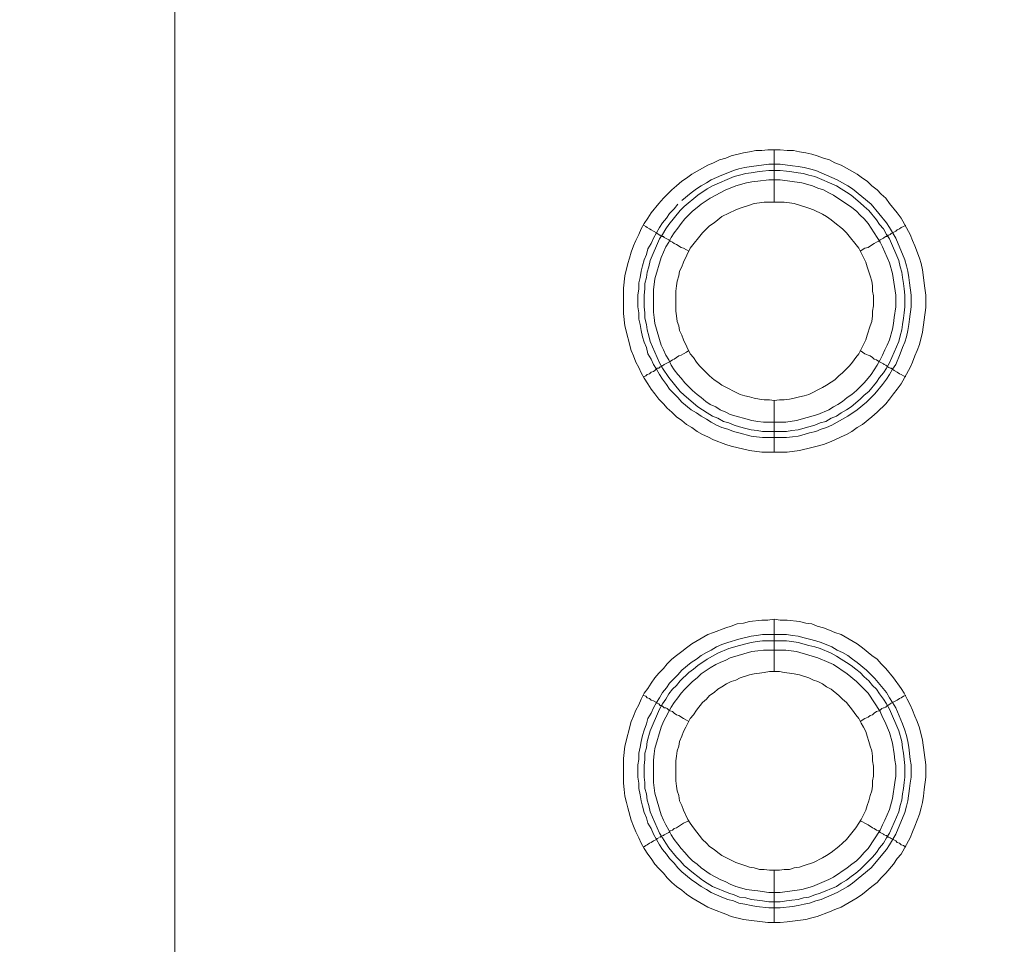
# Model space of a CAD drawing. Units: millimetres. Extents: x 902 to 5737, y 8180 to 13590.
# Drawn here: x 4453 to 4547, y 12111 to 12200 of the extents above; entities that cross this region are included whole.
import ezdxf

# ---------------------------------------------------------------- set-up
doc = ezdxf.new("R2010")
doc.units = ezdxf.units.MM
doc.header["$LTSCALE"] = 0.5
doc.layers.get('0').update_dxf_attribs({"lineweight": 0})

msp = doc.modelspace()

# ---------------------------------------------------------------- linework, layer by layer
at = {"color": 7}
for p, q in [((4524.949, 12182.131), (4524.949, 12187.143)), ((4524.949, 12163.115), (4524.949, 12158.177)), ((4523.843, 12160.167), (4526.128, 12160.167)), ((4524.949, 12137.171), (4524.949, 12142.183)), ((4523.843, 12140.709), (4526.128, 12140.709)), ((4524.949, 12118.155), (4524.949, 12113.143))]:
    msp.add_line(p, q, dxfattribs=at)
at = {"ltscale": 0.2}
msp.add_lwpolyline([(5689.659, 12017.659, 1), (4259.659, 12017.659)], format="xyb", dxfattribs=at)
at = {"ltscale": 0.2, "extrusion": (9.00927e-32, -2.22045e-16, -1)}
msp.add_lwpolyline([(-4974.659, 12680.659, -1), (-4974.659, 11354.659)], format="xyb", dxfattribs=at)
at = {"color": 7, "flags": 128}
for points in [[(4467.533, 11686.318), (4467.533, 12348.999), (4467.606, 12349.736), (4467.68, 12350.4), (4467.827, 12351.137), (4468.27, 12353.127), (4468.712, 12354.453), (4469.007, 12355.117), (4469.228, 12355.78), (4469.523, 12356.37), (4469.891, 12357.033), (4470.186, 12357.623), (4470.923, 12358.802), (4471.365, 12359.392), (4471.734, 12359.981), (4472.618, 12361.013), (4473.65, 12362.045), (4474.092, 12362.487)], [(4526.202, 12158.177), (4523.769, 12158.177), (4522.59, 12158.325), (4520.821, 12158.767), (4520.305, 12158.914), (4519.126, 12159.356), (4518.61, 12159.651), (4518.094, 12159.872), (4517.578, 12160.167), (4517.062, 12160.536), (4516.546, 12160.831), (4516.104, 12161.199), (4515.588, 12161.568), (4515.146, 12162.01), (4514.704, 12162.378), (4514.335, 12162.821), (4513.893, 12163.263), (4513.524, 12163.779), (4513.156, 12164.221), (4512.861, 12164.737), (4512.493, 12165.253), (4512.198, 12165.769), (4511.977, 12166.285), (4511.682, 12166.801), (4511.461, 12167.39), (4511.24, 12167.906), (4510.65, 12170.265), (4510.503, 12171.444), (4510.503, 12173.876), (4510.65, 12175.056), (4510.945, 12176.235), (4511.092, 12176.751), (4511.24, 12177.34), (4511.461, 12177.93), (4511.682, 12178.446), (4511.977, 12179.036), (4512.198, 12179.552), (4512.493, 12180.068), (4512.861, 12180.583), (4513.156, 12181.099), (4513.893, 12181.984), (4514.335, 12182.5), (4515.146, 12183.311), (4515.588, 12183.679), (4516.104, 12184.121), (4516.546, 12184.416), (4517.062, 12184.785), (4518.61, 12185.669), (4519.126, 12185.89), (4519.716, 12186.185), (4520.305, 12186.332), (4520.821, 12186.554), (4522, 12186.848), (4522.59, 12186.922), (4523.18, 12187.069), (4523.769, 12187.069), (4524.359, 12187.143), (4525.538, 12187.143)], [(4525.538, 12187.143), (4526.202, 12187.069), (4526.791, 12187.069), (4527.381, 12186.922), (4527.971, 12186.848), (4528.56, 12186.701), (4529.076, 12186.554), (4529.666, 12186.332), (4530.255, 12186.185), (4530.771, 12185.89), (4531.361, 12185.669), (4532.909, 12184.785), (4533.425, 12184.416), (4533.867, 12184.121), (4534.309, 12183.679), (4534.825, 12183.311), (4535.194, 12182.868), (4535.636, 12182.5), (4536.004, 12181.984), (4536.741, 12181.099), (4537.11, 12180.583), (4537.994, 12179.036), (4538.216, 12178.446), (4538.437, 12177.93), (4538.879, 12176.751), (4539.026, 12176.235), (4539.174, 12175.645), (4539.395, 12173.876), (4539.469, 12173.213), (4539.469, 12172.034), (4539.174, 12169.675), (4538.879, 12168.496), (4538.658, 12167.906), (4538.437, 12167.39), (4538.216, 12166.801), (4537.994, 12166.285), (4537.11, 12164.737), (4536.741, 12164.221), (4536.373, 12163.779), (4536.004, 12163.263), (4535.636, 12162.821), (4534.825, 12162.01), (4534.309, 12161.568), (4533.425, 12160.831), (4532.909, 12160.536), (4532.393, 12160.167), (4531.877, 12159.872), (4531.361, 12159.651), (4530.771, 12159.356), (4530.255, 12159.135), (4529.666, 12158.914), (4529.076, 12158.767), (4528.56, 12158.619), (4527.381, 12158.325), (4526.202, 12158.177)], [(4525.538, 12185.743), (4526.718, 12185.595), (4527.234, 12185.522), (4527.823, 12185.448), (4528.339, 12185.301), (4528.929, 12185.153), (4530.992, 12184.269), (4532.024, 12183.679), (4532.467, 12183.384), (4534.235, 12181.91), (4535.71, 12180.141), (4536.004, 12179.699), (4536.594, 12178.667), (4537.479, 12176.603), (4537.626, 12176.014), (4537.773, 12175.498), (4537.847, 12174.908), (4537.921, 12174.392), (4538.068, 12173.213), (4538.068, 12172.107), (4537.921, 12170.928), (4537.847, 12170.412), (4537.773, 12169.823), (4537.626, 12169.233), (4537.479, 12168.717), (4537.257, 12168.201), (4537.036, 12167.611), (4536.594, 12166.58), (4536.299, 12166.137), (4536.004, 12165.621), (4535.71, 12165.179), (4535.341, 12164.663), (4534.604, 12163.779), (4533.793, 12162.968), (4532.909, 12162.231), (4532.024, 12161.641), (4530.477, 12160.757), (4529.961, 12160.536), (4529.445, 12160.388), (4528.929, 12160.167), (4528.339, 12160.02), (4527.823, 12159.872), (4527.234, 12159.725), (4526.718, 12159.651), (4526.128, 12159.578), (4523.843, 12159.578), (4523.253, 12159.651), (4522.738, 12159.725), (4521.558, 12160.02), (4521.042, 12160.167), (4520.526, 12160.388), (4519.937, 12160.536), (4519.421, 12160.757), (4518.905, 12161.052), (4518.463, 12161.346), (4517.947, 12161.641), (4517.504, 12161.936), (4516.989, 12162.231), (4516.104, 12162.968), (4515.736, 12163.41), (4515.367, 12163.779), (4514.925, 12164.221), (4514.63, 12164.663), (4514.261, 12165.179), (4513.967, 12165.621), (4513.672, 12166.137), (4513.377, 12166.58), (4513.156, 12167.095), (4512.861, 12167.611), (4512.714, 12168.201), (4512.493, 12168.717), (4512.345, 12169.233), (4512.198, 12169.823), (4512.124, 12170.412), (4511.977, 12170.928), (4511.977, 12171.518), (4511.903, 12172.107), (4511.903, 12173.213), (4511.977, 12173.803), (4511.977, 12174.392), (4512.124, 12174.908), (4512.198, 12175.498), (4512.345, 12176.014), (4512.493, 12176.603), (4512.714, 12177.119), (4512.861, 12177.635), (4513.156, 12178.151), (4513.377, 12178.667), (4513.967, 12179.699), (4514.261, 12180.141), (4514.63, 12180.583), (4514.925, 12181.026), (4515.367, 12181.468), (4515.736, 12181.91)], [(4516.104, 12182.279), (4516.989, 12183.016), (4517.504, 12183.384), (4517.947, 12183.679), (4518.463, 12183.974), (4518.905, 12184.269), (4519.937, 12184.711), (4520.526, 12184.932), (4521.042, 12185.153), (4521.558, 12185.301), (4522.148, 12185.448), (4522.738, 12185.522), (4523.253, 12185.595), (4524.433, 12185.743), (4525.538, 12185.743)], [(4525.538, 12185.153), (4524.433, 12185.153), (4523.843, 12185.079), (4523.327, 12185.006), (4522.738, 12184.932), (4522.222, 12184.858), (4521.632, 12184.711), (4521.116, 12184.564), (4519.052, 12183.679), (4518.536, 12183.384), (4517.652, 12182.795), (4516.325, 12181.689), (4515.957, 12181.321), (4514.851, 12179.994), (4514.556, 12179.552), (4514.261, 12179.036), (4513.967, 12178.593), (4513.082, 12176.53), (4512.935, 12175.94), (4512.787, 12175.424), (4512.714, 12174.908), (4512.566, 12174.319), (4512.566, 12173.803), (4512.493, 12173.213), (4512.493, 12172.107), (4512.566, 12171.518), (4512.566, 12171.002), (4512.714, 12170.412), (4512.787, 12169.896), (4512.935, 12169.307), (4513.082, 12168.791), (4513.967, 12166.727), (4514.261, 12166.211), (4514.851, 12165.327), (4515.957, 12164), (4516.325, 12163.631), (4517.652, 12162.526), (4518.536, 12161.936), (4519.052, 12161.641), (4519.568, 12161.42), (4520.084, 12161.125), (4520.6, 12160.978), (4521.116, 12160.757), (4521.632, 12160.609), (4522.222, 12160.462), (4522.738, 12160.315), (4523.327, 12160.241), (4523.843, 12160.167)], [(4525.538, 12185.153), (4526.128, 12185.079), (4526.644, 12185.006), (4527.234, 12184.932), (4527.749, 12184.858), (4528.265, 12184.711), (4528.855, 12184.564), (4530.919, 12183.679), (4531.361, 12183.384), (4531.877, 12183.089), (4532.319, 12182.795), (4533.204, 12182.058), (4533.572, 12181.689), (4534.014, 12181.321), (4534.751, 12180.436), (4535.046, 12179.994), (4535.415, 12179.552), (4535.71, 12179.036), (4536.004, 12178.593), (4536.889, 12176.53), (4537.036, 12175.94), (4537.184, 12175.424), (4537.257, 12174.908), (4537.331, 12174.319), (4537.405, 12173.803), (4537.479, 12173.213), (4537.479, 12172.107), (4537.405, 12171.518), (4537.331, 12171.002), (4537.257, 12170.412), (4537.184, 12169.896), (4537.036, 12169.307), (4536.889, 12168.791), (4536.004, 12166.727), (4535.71, 12166.211), (4535.415, 12165.769), (4535.046, 12165.327), (4534.751, 12164.884), (4534.014, 12164), (4533.572, 12163.631), (4533.204, 12163.263), (4532.319, 12162.526), (4531.877, 12162.231), (4531.361, 12161.936), (4530.919, 12161.641), (4530.403, 12161.42), (4529.887, 12161.125), (4529.371, 12160.978), (4528.855, 12160.757), (4528.265, 12160.609), (4527.234, 12160.315), (4526.644, 12160.241), (4526.128, 12160.167)], [(4525.538, 12184.269), (4524.433, 12184.269), (4523.401, 12184.121), (4522.811, 12184.048), (4522.295, 12183.974), (4521.263, 12183.679), (4520.747, 12183.458), (4520.305, 12183.311), (4519.789, 12183.016), (4519.347, 12182.795), (4518.831, 12182.5), (4517.947, 12181.91), (4517.578, 12181.615), (4517.136, 12181.247), (4516.399, 12180.51), (4516.03, 12180.068), (4515.736, 12179.625), (4515.367, 12179.183), (4515.072, 12178.741), (4514.851, 12178.299), (4514.556, 12177.856), (4514.114, 12176.825), (4513.524, 12174.761), (4513.377, 12173.729), (4513.377, 12171.591), (4513.451, 12171.076), (4513.524, 12170.486), (4514.114, 12168.422), (4514.335, 12167.98), (4514.556, 12167.464), (4514.851, 12167.022), (4515.072, 12166.506), (4515.367, 12166.064), (4515.736, 12165.621), (4516.03, 12165.253), (4516.399, 12164.811), (4516.767, 12164.442), (4517.136, 12164.074), (4517.578, 12163.705), (4517.947, 12163.41), (4518.389, 12163.042), (4518.831, 12162.747), (4519.347, 12162.526), (4519.789, 12162.231), (4520.305, 12162.01), (4520.747, 12161.789), (4522.811, 12161.199), (4523.401, 12161.125), (4523.917, 12161.052), (4526.054, 12161.052), (4527.086, 12161.199), (4529.15, 12161.789), (4530.182, 12162.231), (4530.624, 12162.526), (4531.066, 12162.747), (4531.508, 12163.042), (4531.951, 12163.41), (4532.393, 12163.705), (4532.835, 12164.074), (4533.572, 12164.811), (4533.941, 12165.253), (4534.235, 12165.621), (4534.825, 12166.506), (4535.12, 12167.022), (4535.341, 12167.464), (4535.562, 12167.98), (4535.783, 12168.422), (4536.004, 12168.938), (4536.299, 12169.97), (4536.373, 12170.486), (4536.447, 12171.076), (4536.594, 12172.107), (4536.594, 12173.213), (4536.299, 12175.277), (4536.004, 12176.309), (4535.341, 12177.856), (4535.12, 12178.299), (4533.941, 12180.068), (4533.572, 12180.51), (4533.204, 12180.878), (4532.835, 12181.247), (4532.393, 12181.615), (4530.624, 12182.795), (4530.182, 12183.016), (4529.666, 12183.311), (4529.15, 12183.458), (4528.634, 12183.679), (4527.602, 12183.974), (4525.538, 12184.269)], [(4525.907, 12182.131), (4523.991, 12182.131), (4523.548, 12182.058), (4523.032, 12181.984), (4522.59, 12181.836), (4521.706, 12181.542), (4521.263, 12181.394), (4519.937, 12180.731), (4519.568, 12180.436), (4519.2, 12180.141), (4518.757, 12179.846), (4518.094, 12179.183), (4516.915, 12177.709), (4516.251, 12176.382), (4516.104, 12175.94), (4515.883, 12175.498), (4515.809, 12175.056), (4515.662, 12174.54), (4515.588, 12174.097), (4515.514, 12173.581), (4515.514, 12171.665), (4515.588, 12171.223), (4515.662, 12170.707), (4515.809, 12170.265), (4515.883, 12169.823), (4516.104, 12169.38), (4516.251, 12168.938), (4516.915, 12167.611), (4517.21, 12167.243), (4517.504, 12166.801), (4517.799, 12166.432), (4518.463, 12165.769), (4518.757, 12165.474), (4519.2, 12165.105), (4519.568, 12164.884), (4519.937, 12164.589), (4521.706, 12163.705), (4522.148, 12163.558), (4522.59, 12163.484), (4523.032, 12163.337), (4523.548, 12163.263), (4523.991, 12163.189), (4524.506, 12163.189), (4524.949, 12163.115)], [(4524.949, 12163.115), (4525.465, 12163.189), (4525.907, 12163.189), (4526.423, 12163.263), (4526.865, 12163.337), (4527.381, 12163.484), (4527.823, 12163.558), (4528.265, 12163.705), (4529.592, 12164.368), (4529.961, 12164.589), (4530.403, 12164.884), (4530.771, 12165.105), (4531.14, 12165.474), (4531.508, 12165.769), (4532.172, 12166.432), (4532.467, 12166.801), (4532.761, 12167.243), (4533.056, 12167.611), (4533.72, 12168.938), (4533.867, 12169.38), (4534.162, 12170.265), (4534.309, 12170.707), (4534.383, 12171.223), (4534.383, 12171.665), (4534.457, 12172.181), (4534.457, 12173.139), (4534.383, 12173.581), (4534.383, 12174.097), (4534.309, 12174.54), (4534.162, 12175.056), (4533.867, 12175.94), (4533.72, 12176.382), (4533.056, 12177.709), (4531.877, 12179.183), (4531.508, 12179.552), (4530.771, 12180.141), (4530.403, 12180.436), (4529.961, 12180.731), (4529.592, 12180.952), (4528.708, 12181.394), (4528.265, 12181.542), (4527.381, 12181.836), (4526.865, 12181.984), (4526.423, 12182.058), (4525.907, 12182.131)], [(4512.419, 12179.92), (4512.64, 12179.773), (4512.787, 12179.699), (4513.008, 12179.552), (4513.156, 12179.478), (4513.377, 12179.33), (4513.672, 12179.183), (4513.746, 12179.109), (4513.893, 12179.036), (4513.967, 12178.962), (4514.04, 12178.962), (4514.114, 12178.888), (4514.188, 12178.888), (4514.261, 12178.815), (4514.335, 12178.815), (4514.409, 12178.741), (4514.851, 12178.52), (4514.999, 12178.372), (4515.22, 12178.299), (4515.367, 12178.151), (4515.588, 12178.077), (4516.03, 12177.783), (4516.251, 12177.709), (4516.546, 12177.562), (4516.767, 12177.414)], [(4537.552, 12179.92), (4537.331, 12179.773), (4537.11, 12179.699), (4536.963, 12179.552), (4536.741, 12179.478), (4536.594, 12179.33), (4536.152, 12179.109), (4536.078, 12179.036), (4535.931, 12178.962), (4535.857, 12178.962), (4535.857, 12178.888), (4535.783, 12178.888), (4535.71, 12178.815), (4535.636, 12178.815), (4535.488, 12178.741), (4535.415, 12178.667), (4535.12, 12178.52), (4534.973, 12178.372), (4534.751, 12178.299), (4534.53, 12178.151), (4534.383, 12178.077), (4533.941, 12177.783), (4533.646, 12177.709), (4533.204, 12177.414)], [(4512.419, 12165.4), (4512.64, 12165.474), (4512.787, 12165.621), (4513.008, 12165.695), (4513.156, 12165.842), (4513.377, 12165.916), (4513.524, 12165.99), (4513.746, 12166.211), (4513.893, 12166.211), (4514.04, 12166.358), (4514.114, 12166.358), (4514.188, 12166.432), (4514.261, 12166.432), (4514.409, 12166.58), (4514.999, 12166.874), (4515.22, 12167.022), (4515.367, 12167.095), (4515.809, 12167.39), (4516.03, 12167.464), (4516.251, 12167.611), (4516.546, 12167.759), (4516.767, 12167.906)], [(4537.552, 12165.4), (4537.331, 12165.474), (4537.11, 12165.621), (4536.963, 12165.695), (4536.741, 12165.842), (4536.447, 12165.99), (4536.299, 12166.137), (4536.152, 12166.211), (4536.078, 12166.211), (4535.931, 12166.285), (4535.857, 12166.358), (4535.783, 12166.358), (4535.783, 12166.432), (4535.71, 12166.432), (4535.636, 12166.506), (4535.488, 12166.58), (4535.415, 12166.653), (4534.973, 12166.874), (4534.751, 12167.022), (4534.53, 12167.095), (4534.383, 12167.243), (4534.162, 12167.39), (4533.941, 12167.464), (4533.646, 12167.611), (4533.204, 12167.906)], [(4525.538, 12113.143), (4524.359, 12113.143), (4522, 12113.438), (4520.821, 12113.733), (4520.305, 12113.954), (4519.126, 12114.396), (4518.61, 12114.618), (4517.062, 12115.502), (4516.546, 12115.871), (4516.104, 12116.239), (4515.588, 12116.608), (4515.146, 12116.976), (4514.704, 12117.418), (4514.335, 12117.861), (4513.893, 12118.303), (4513.524, 12118.745), (4513.156, 12119.261), (4512.861, 12119.703), (4512.493, 12120.219), (4512.198, 12120.735), (4511.977, 12121.251), (4511.682, 12121.841), (4511.461, 12122.357), (4511.24, 12122.946), (4510.945, 12124.126), (4510.797, 12124.641), (4510.65, 12125.231), (4510.576, 12125.894), (4510.503, 12126.484), (4510.503, 12128.843), (4510.65, 12130.022), (4511.24, 12132.38), (4511.461, 12132.896), (4511.682, 12133.486), (4511.977, 12134.002), (4512.198, 12134.518), (4512.493, 12135.108), (4512.861, 12135.55), (4513.156, 12136.066), (4513.524, 12136.582), (4513.893, 12137.024), (4514.335, 12137.466), (4514.704, 12137.908), (4515.146, 12138.351), (4515.588, 12138.719), (4516.104, 12139.088), (4516.546, 12139.456), (4517.062, 12139.825), (4518.61, 12140.709), (4519.126, 12140.93), (4520.305, 12141.372), (4520.821, 12141.52), (4521.411, 12141.741), (4522, 12141.815), (4522.59, 12141.962), (4523.769, 12142.11), (4524.359, 12142.11), (4524.949, 12142.183)], [(4524.949, 12142.183), (4525.538, 12142.11), (4526.202, 12142.11), (4527.381, 12141.962), (4527.971, 12141.815), (4528.56, 12141.741), (4529.076, 12141.52), (4529.666, 12141.372), (4530.255, 12141.151), (4530.771, 12140.93), (4531.361, 12140.709), (4532.909, 12139.825), (4533.425, 12139.456), (4534.309, 12138.719), (4534.825, 12138.351), (4535.194, 12137.908), (4535.636, 12137.466), (4536.373, 12136.582), (4537.11, 12135.55), (4537.405, 12135.108), (4537.7, 12134.518), (4537.994, 12134.002), (4538.216, 12133.486), (4538.437, 12132.896), (4538.658, 12132.38), (4538.879, 12131.791), (4539.174, 12130.612), (4539.469, 12128.253), (4539.469, 12127.074), (4539.321, 12125.894), (4539.247, 12125.231), (4539.174, 12124.641), (4539.026, 12124.126), (4538.879, 12123.536), (4538.437, 12122.357), (4538.216, 12121.841), (4537.994, 12121.251), (4537.11, 12119.703), (4536.741, 12119.261), (4536.373, 12118.745), (4535.636, 12117.861), (4535.194, 12117.418), (4534.825, 12116.976), (4534.309, 12116.608), (4533.425, 12115.871), (4532.909, 12115.502), (4531.361, 12114.618), (4530.771, 12114.396), (4530.255, 12114.175), (4529.076, 12113.733), (4528.56, 12113.586), (4527.971, 12113.438), (4526.202, 12113.217), (4525.538, 12113.143)], [(4526.128, 12140.709), (4526.718, 12140.635), (4527.234, 12140.562), (4527.823, 12140.414), (4528.339, 12140.267), (4528.929, 12140.119), (4529.445, 12139.972), (4530.477, 12139.53), (4530.992, 12139.235), (4531.508, 12139.014), (4532.024, 12138.719), (4532.467, 12138.351), (4532.909, 12138.056), (4533.793, 12137.319), (4534.604, 12136.508), (4535.71, 12135.181), (4536.004, 12134.665), (4536.299, 12134.223), (4536.594, 12133.707), (4537.257, 12132.159), (4537.479, 12131.57), (4537.626, 12131.054), (4537.773, 12130.464), (4537.847, 12129.948), (4537.994, 12128.769), (4538.068, 12128.253), (4538.068, 12127.074), (4537.994, 12126.484), (4537.921, 12125.968), (4537.773, 12124.789), (4537.626, 12124.273), (4537.479, 12123.683), (4536.594, 12121.62), (4536.004, 12120.588), (4535.71, 12120.145), (4534.235, 12118.377), (4532.467, 12116.902), (4532.024, 12116.608), (4530.992, 12116.018), (4529.445, 12115.355), (4528.929, 12115.207), (4528.339, 12114.986), (4527.823, 12114.912), (4527.234, 12114.765), (4526.718, 12114.691), (4525.538, 12114.544), (4524.433, 12114.544), (4523.253, 12114.691), (4522.738, 12114.765), (4522.148, 12114.912), (4521.558, 12114.986), (4521.042, 12115.207), (4520.526, 12115.355), (4519.937, 12115.576), (4518.905, 12116.018), (4518.463, 12116.313), (4517.947, 12116.608), (4517.504, 12116.902), (4516.989, 12117.271), (4516.104, 12118.008), (4515.736, 12118.377), (4515.367, 12118.819), (4514.925, 12119.261), (4514.63, 12119.703), (4514.261, 12120.145), (4513.967, 12120.588), (4513.377, 12121.62), (4513.156, 12122.135), (4512.861, 12122.651), (4512.714, 12123.167), (4512.493, 12123.683), (4512.345, 12124.273), (4512.198, 12124.789), (4512.124, 12125.378), (4511.977, 12125.968), (4511.977, 12126.484), (4511.903, 12127.074), (4511.903, 12128.253), (4511.977, 12128.769), (4511.977, 12129.359), (4512.124, 12129.948), (4512.198, 12130.464), (4512.345, 12131.054), (4512.493, 12131.57), (4512.714, 12132.159), (4512.861, 12132.675), (4513.156, 12133.191), (4513.377, 12133.707), (4513.672, 12134.223), (4513.967, 12134.665), (4514.261, 12135.181), (4514.63, 12135.623), (4514.925, 12136.066), (4515.736, 12136.876), (4516.104, 12137.319), (4516.989, 12138.056), (4517.504, 12138.351), (4517.947, 12138.719), (4518.463, 12139.014), (4518.905, 12139.235), (4519.421, 12139.53), (4519.937, 12139.751), (4520.526, 12139.972), (4521.558, 12140.267), (4522.738, 12140.562), (4523.253, 12140.635), (4523.843, 12140.709)], [(4526.128, 12140.119), (4523.843, 12140.119), (4523.327, 12140.046), (4522.738, 12139.972), (4522.222, 12139.825), (4521.632, 12139.677), (4520.6, 12139.382), (4519.568, 12138.94), (4518.536, 12138.351), (4517.652, 12137.761), (4517.21, 12137.392), (4516.767, 12137.098), (4515.957, 12136.287), (4515.588, 12135.845), (4515.22, 12135.476), (4514.851, 12135.034), (4514.556, 12134.518), (4514.261, 12134.076), (4513.967, 12133.56), (4513.082, 12131.496), (4512.787, 12130.464), (4512.714, 12129.874), (4512.566, 12129.359), (4512.566, 12128.769), (4512.493, 12128.179), (4512.493, 12127.074), (4512.566, 12126.558), (4512.566, 12125.968), (4512.714, 12125.452), (4512.787, 12124.863), (4512.935, 12124.347), (4513.082, 12123.757), (4513.967, 12121.693), (4514.261, 12121.251), (4514.556, 12120.735), (4514.851, 12120.293), (4515.588, 12119.408), (4515.957, 12119.04), (4516.325, 12118.598), (4517.21, 12117.861), (4517.652, 12117.566), (4518.094, 12117.197), (4518.536, 12116.902), (4519.052, 12116.608), (4520.6, 12115.944), (4521.116, 12115.797), (4521.632, 12115.576), (4522.222, 12115.502), (4522.738, 12115.355), (4523.327, 12115.281), (4523.843, 12115.207), (4524.433, 12115.134), (4525.538, 12115.134)], [(4526.128, 12140.119), (4526.644, 12140.046), (4527.234, 12139.972), (4528.265, 12139.677), (4528.855, 12139.53), (4529.371, 12139.382), (4530.403, 12138.94), (4530.919, 12138.645), (4531.361, 12138.351), (4531.877, 12138.056), (4532.319, 12137.761), (4532.761, 12137.392), (4533.204, 12137.098), (4533.572, 12136.655), (4534.014, 12136.287), (4534.383, 12135.845), (4534.751, 12135.476), (4535.046, 12135.034), (4535.415, 12134.518), (4535.71, 12134.076), (4536.004, 12133.56), (4536.889, 12131.496), (4537.184, 12130.464), (4537.257, 12129.874), (4537.331, 12129.359), (4537.479, 12128.179), (4537.479, 12127.074), (4537.405, 12126.558), (4537.331, 12125.968), (4537.257, 12125.452), (4537.184, 12124.863), (4537.036, 12124.347), (4536.889, 12123.757), (4536.004, 12121.693), (4535.71, 12121.251), (4535.415, 12120.735), (4535.046, 12120.293), (4534.751, 12119.851), (4534.383, 12119.408), (4533.204, 12118.229), (4532.761, 12117.861), (4532.319, 12117.566), (4531.877, 12117.197), (4531.361, 12116.902), (4530.919, 12116.608), (4529.371, 12115.944), (4528.855, 12115.797), (4528.265, 12115.576), (4527.749, 12115.502), (4527.234, 12115.355), (4526.644, 12115.281), (4526.128, 12115.207), (4525.538, 12115.134)], [(4526.054, 12139.235), (4523.917, 12139.235), (4523.401, 12139.161), (4522.811, 12139.088), (4520.747, 12138.498), (4520.305, 12138.277), (4519.789, 12138.056), (4519.347, 12137.835), (4518.831, 12137.54), (4517.947, 12136.95), (4517.578, 12136.582), (4517.136, 12136.213), (4516.399, 12135.476), (4516.03, 12135.108), (4515.736, 12134.665), (4515.367, 12134.223), (4515.072, 12133.781), (4514.851, 12133.339), (4514.556, 12132.823), (4514.335, 12132.38), (4514.114, 12131.865), (4513.524, 12129.801), (4513.451, 12129.285), (4513.377, 12128.695), (4513.377, 12126.558), (4513.524, 12125.526), (4514.114, 12123.462), (4514.335, 12122.946), (4514.556, 12122.504), (4514.851, 12121.988), (4515.072, 12121.546), (4515.367, 12121.104), (4515.736, 12120.661), (4516.03, 12120.219), (4516.399, 12119.851), (4516.767, 12119.408), (4517.136, 12119.04), (4517.578, 12118.745), (4517.947, 12118.377), (4518.831, 12117.787), (4519.347, 12117.492), (4519.789, 12117.271), (4520.305, 12117.05), (4520.747, 12116.829), (4521.263, 12116.608), (4522.295, 12116.313), (4522.811, 12116.239), (4523.401, 12116.165), (4524.433, 12116.018), (4525.538, 12116.018), (4527.602, 12116.313), (4528.634, 12116.608), (4530.182, 12117.271), (4530.624, 12117.492), (4531.951, 12118.377), (4532.393, 12118.745), (4532.835, 12119.04), (4533.204, 12119.408), (4533.572, 12119.851), (4533.941, 12120.219), (4535.12, 12121.988), (4535.341, 12122.504), (4535.562, 12122.946), (4536.004, 12123.978), (4536.299, 12125.01), (4536.52, 12126.558), (4536.594, 12127.147), (4536.594, 12128.179), (4536.52, 12128.695), (4536.447, 12129.285), (4536.299, 12130.317), (4536.004, 12131.349), (4535.562, 12132.38), (4535.341, 12132.823), (4535.12, 12133.339), (4533.941, 12135.108), (4533.572, 12135.476), (4532.835, 12136.213), (4531.951, 12136.95), (4530.624, 12137.835), (4530.182, 12138.056), (4529.15, 12138.498), (4527.086, 12139.088), (4526.054, 12139.235)], [(4525.465, 12137.171), (4524.506, 12137.171), (4523.991, 12137.098), (4523.548, 12137.024), (4523.032, 12136.95), (4522.59, 12136.876), (4521.706, 12136.582), (4521.263, 12136.361), (4520.821, 12136.213), (4520.379, 12135.992), (4519.937, 12135.697), (4519.568, 12135.476), (4519.2, 12135.181), (4518.757, 12134.886), (4518.463, 12134.518), (4518.094, 12134.223), (4517.504, 12133.486), (4517.21, 12133.044), (4516.915, 12132.675), (4516.694, 12132.233), (4516.473, 12131.865), (4516.251, 12131.422), (4516.104, 12130.98), (4515.883, 12130.464), (4515.809, 12130.022), (4515.662, 12129.58), (4515.588, 12129.064), (4515.514, 12128.622), (4515.514, 12126.705), (4515.588, 12126.189), (4515.662, 12125.747), (4515.809, 12125.305), (4515.883, 12124.789), (4516.104, 12124.347), (4516.251, 12123.904), (4516.694, 12123.02), (4516.915, 12122.651), (4517.21, 12122.209), (4518.094, 12121.104), (4518.463, 12120.735), (4518.757, 12120.44), (4519.2, 12120.145), (4519.568, 12119.851), (4519.937, 12119.556), (4521.263, 12118.892), (4522.148, 12118.598), (4522.59, 12118.45), (4523.032, 12118.377), (4523.548, 12118.229), (4523.991, 12118.229), (4524.506, 12118.155), (4525.465, 12118.155)], [(4525.465, 12118.155), (4525.907, 12118.229), (4526.423, 12118.229), (4526.865, 12118.377), (4527.381, 12118.45), (4527.823, 12118.598), (4528.708, 12118.892), (4529.592, 12119.335), (4529.961, 12119.556), (4530.403, 12119.851), (4531.14, 12120.44), (4531.508, 12120.735), (4531.877, 12121.104), (4532.761, 12122.209), (4533.056, 12122.651), (4533.277, 12123.02), (4533.72, 12123.904), (4533.867, 12124.347), (4534.014, 12124.789), (4534.162, 12125.305), (4534.309, 12125.747), (4534.383, 12126.189), (4534.383, 12126.705), (4534.457, 12127.147), (4534.457, 12128.106), (4534.383, 12128.622), (4534.383, 12129.064), (4534.309, 12129.58), (4534.162, 12130.022), (4534.014, 12130.464), (4533.867, 12130.98), (4533.72, 12131.422), (4533.498, 12131.865), (4533.277, 12132.233), (4533.056, 12132.675), (4532.761, 12133.044), (4532.467, 12133.486), (4531.877, 12134.223), (4531.508, 12134.518), (4531.14, 12134.886), (4530.403, 12135.476), (4529.961, 12135.697), (4529.592, 12135.992), (4529.15, 12136.213), (4528.708, 12136.361), (4528.265, 12136.582), (4527.381, 12136.876), (4526.865, 12136.95), (4526.423, 12137.024), (4525.907, 12137.098), (4525.465, 12137.171)], [(4512.419, 12134.886), (4512.64, 12134.813), (4512.787, 12134.665), (4513.008, 12134.592), (4513.156, 12134.444), (4513.377, 12134.37), (4513.672, 12134.223), (4513.746, 12134.149), (4513.893, 12134.076), (4514.04, 12133.928), (4514.188, 12133.928), (4514.188, 12133.855), (4514.261, 12133.855), (4514.409, 12133.707), (4514.556, 12133.707), (4514.704, 12133.633), (4514.851, 12133.486), (4514.999, 12133.412), (4515.22, 12133.339), (4515.367, 12133.191), (4515.588, 12133.044), (4515.809, 12132.97), (4516.251, 12132.675), (4516.546, 12132.528), (4516.767, 12132.38)], [(4537.552, 12134.886), (4537.331, 12134.813), (4537.11, 12134.665), (4536.963, 12134.592), (4536.741, 12134.444), (4536.152, 12134.149), (4536.078, 12134.076), (4535.931, 12134.002), (4535.857, 12133.928), (4535.783, 12133.928), (4535.783, 12133.855), (4535.71, 12133.855), (4535.636, 12133.781), (4535.488, 12133.707), (4535.415, 12133.707), (4535.267, 12133.633), (4535.12, 12133.486), (4534.973, 12133.412), (4534.751, 12133.339), (4534.53, 12133.191), (4534.383, 12133.044), (4534.162, 12132.97), (4533.941, 12132.823), (4533.646, 12132.675), (4533.204, 12132.38)], [(4514.261, 12121.472), (4514.335, 12121.472), (4514.409, 12121.546), (4514.851, 12121.767), (4514.999, 12121.914), (4515.22, 12121.988), (4515.367, 12122.135), (4515.588, 12122.209), (4516.251, 12122.651), (4516.546, 12122.799), (4516.767, 12122.873)], [(4537.552, 12120.367), (4537.331, 12120.514), (4537.11, 12120.588), (4536.963, 12120.735), (4536.741, 12120.809), (4536.594, 12120.956), (4536.152, 12121.177), (4536.078, 12121.251), (4535.931, 12121.325), (4535.857, 12121.325), (4535.857, 12121.398), (4535.783, 12121.398), (4535.71, 12121.472), (4535.636, 12121.472), (4535.488, 12121.546), (4535.415, 12121.62), (4535.12, 12121.767), (4534.973, 12121.914), (4534.751, 12121.988), (4534.53, 12122.135), (4534.383, 12122.209), (4533.941, 12122.504), (4533.646, 12122.651), (4533.425, 12122.799), (4533.204, 12122.873)], [(4512.419, 12120.367), (4512.64, 12120.514), (4512.787, 12120.588), (4513.008, 12120.735), (4513.156, 12120.809), (4513.377, 12120.956), (4513.672, 12121.104), (4513.746, 12121.177), (4513.893, 12121.251)], [(4513.967, 12121.325), (4514.04, 12121.325), (4514.114, 12121.398), (4514.188, 12121.398)]]:
    msp.add_lwpolyline(points, dxfattribs=at)
at = {"ltscale": 0.2, "extrusion": (-9.00927e-32, -2.22045e-16, -1)}
msp.add_arc((-4974.659, 12017.659), 675, 1.085423, 42.499287, dxfattribs=at)

doc.saveas('drawing.dxf')
